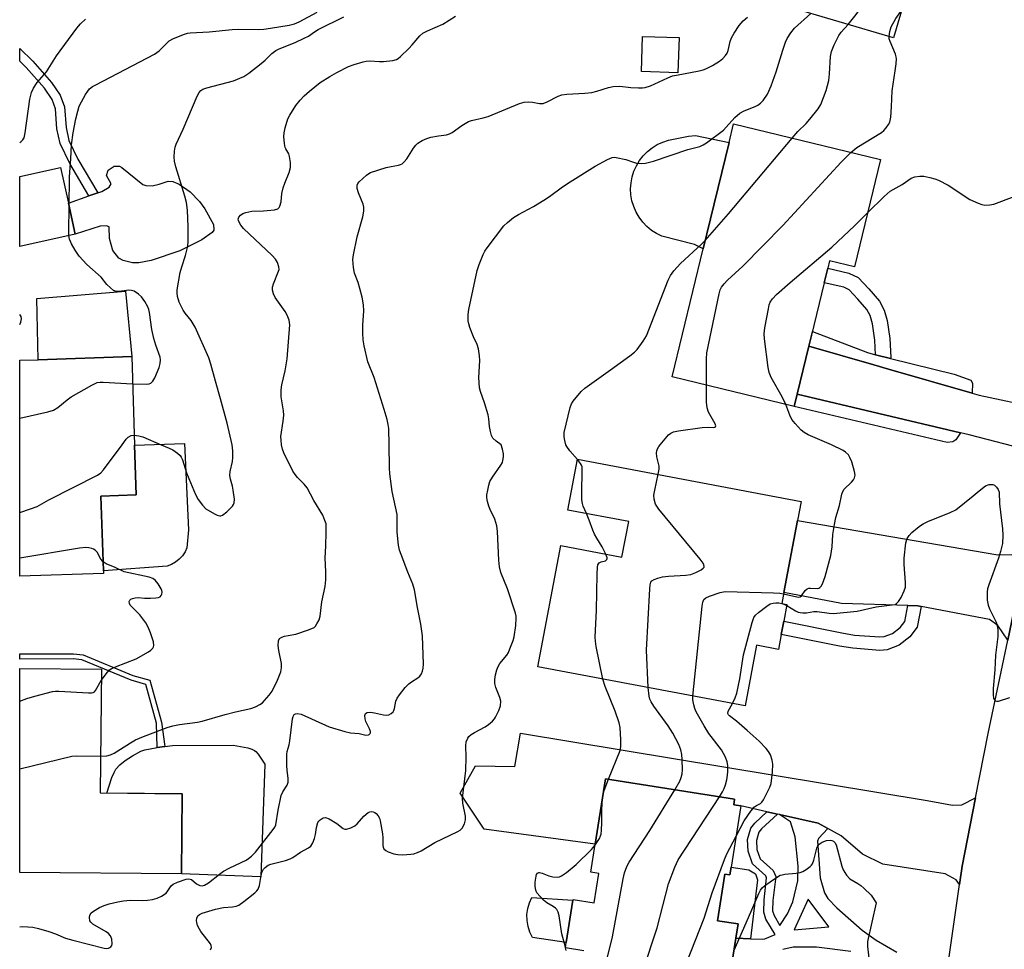
# Model space of a CAD drawing. Units: inches. Extents: x 1291760 to 1297760, y 489451 to 493452.
# Drawn here: x 1291760 to 1292044, y 491855 to 492123 of the extents above; entities that cross this region are included whole.
import ezdxf

# ---------------------------------------------------------------- set-up
doc = ezdxf.new("R2010")
doc.units = ezdxf.units.IN
doc.header["$MEASUREMENT"] = 0
for name, color, linetype in [('BLDG-Footprint', 5, 'Continuous'), ('CULTRL-Pad', 6, 'Continuous'), ('TRANS-Driveway', 251, 'Continuous'), ('TRANS-Non Street Sidewalk', 7, 'Continuous'), ('TRANS-Road', 130, 'Continuous'), ('Undefined', 1, 'Continuous')]:
    doc.layers.add(name, color=color, linetype=linetype)

msp = doc.modelspace()

# ---------------------------------------------------------------- linework, layer by layer
at = {"layer": 'BLDG-Footprint'}
for points, elevation in [([(1292042.02, 492190.39), (1292031.61, 492155.11), (1292024.13, 492157.28), (1292022.94, 492153.25), (1292012.37, 492117.4), (1291981.11, 492126.61), (1291993.22, 492167.68), (1292000.88, 492193.68), (1292003.28, 492201.82)], 280.55), ([(1291950.57, 492117.43), (1291950.24, 492107.28), (1291939.71, 492107.62), (1291940.04, 492117.77)], 277.47), ([(1292008.7, 492082.25), (1292001.2, 492051.3), (1291993.96, 492053.05), (1291993.45, 492050.96), (1291992.43, 492046.74), (1291987.99, 492028.41), (1291984.63, 492014.59), (1291983.77, 492011.04), (1291948.58, 492019.57), (1291957.53, 492056.52), (1291964.98, 492087.23), (1291966.27, 492092.54)], 286.1), ([(1291776.36, 492060.73), (1291760.38, 492057.24), (1291760.38, 492077.42), (1291772.16, 492079.99), (1291774.41, 492069.69)], 269.4), ([(1291784.53, 491962.92), (1291760.37, 491962.13), (1291760.38, 492024.38), (1291765.69, 492024.56), (1291792.67, 492025.44), (1291793.5, 491999.9), (1291793.97, 491985.55), (1291783.79, 491985.21), (1291784.5, 491963.62)], 273.36), ([(1291984.71, 491978.15), (1291980.79, 491957.46), (1291980.19, 491954.26), (1291981.68, 491953.98), (1291980.77, 491949.12), (1291980.05, 491945.33), (1291979.23, 491940.99), (1291972.92, 491942.19), (1291969.6, 491924.69), (1291909.81, 491936.01), (1291916.42, 491970.95), (1291934.08, 491967.6), (1291936.02, 491977.85), (1291918.46, 491981.17), (1291921.25, 491995.91), (1291985.76, 491983.7)], 285.14), ([(1291807.26, 491899.38), (1291807.04, 491876.24), (1291760.36, 491876.68), (1291760.37, 491935.51), (1291783.92, 491935.29), (1291783.58, 491899.6)], 276.47)]:
    msp.add_lwpolyline(points, close=True, dxfattribs=dict(at, elevation=elevation))
at = {"layer": 'BLDG-Footprint', "elevation": 285.19}
msp.add_lwpolyline([(1291923.07, 491854.11), (1291917.77, 491854.95), (1291918.01, 491856.48), (1291919.93, 491868.67), (1291919.97, 491868.92), (1291926.11, 491867.95), (1291927.45, 491876.41), (1291925.06, 491876.79), (1291926.33, 491884.85), (1291929.31, 491903.71), (1291966.57, 491897.82), (1291966.31, 491896.2), (1291968.39, 491895.87), (1291965.6, 491878.25), (1291965.24, 491875.99), (1291963.78, 491876.22), (1291961.65, 491862.76), (1291967.61, 491861.82), (1291966.97, 491857.76), (1291965.71, 491849.8)], dxfattribs=at)
at = {"layer": 'CULTRL-Pad'}
for points in [[(1291964.98, 492087.23), (1291957.53, 492056.52), (1291954.98, 492057.73), (1291945.63, 492060.16), (1291944.07, 492060.92), (1291942.6, 492061.85), (1291941.27, 492062.96), (1291940.06, 492064.21), (1291939.02, 492065.61), (1291938.15, 492067.11), (1291937.46, 492068.7), (1291936.97, 492070.37), (1291936.68, 492072.08), (1291936.59, 492073.82), (1291936.71, 492075.55), (1291937.03, 492077.26), (1291937.55, 492078.92), (1291938.26, 492080.5), (1291939.16, 492081.99), (1291940.22, 492083.36), (1291941.44, 492084.6), (1291942.8, 492085.68), (1291944.28, 492086.59), (1291945.85, 492087.33), (1291947.5, 492087.87), (1291953.23, 492089.06), (1291955.28, 492089.18)], [(1291796.76, 492074.78), (1291798.59, 492074.72), (1291800.58, 492075.16), (1291803.22, 492076.04), (1291804.53, 492075.93), (1291806.32, 492075.18), (1291809.51, 492073), (1291812.2, 492070.17), (1291813.75, 492068.03), (1291816.28, 492063.51), (1291816.34, 492061.89), (1291815.88, 492061.21), (1291812.92, 492059.07), (1291806.56, 492055.95), (1291798.32, 492053.11), (1291794.74, 492052.46), (1291792.91, 492052.47), (1291790.22, 492053.11), (1291788.99, 492053.83), (1291787.25, 492056.08), (1291786.3, 492059.46), (1291786.17, 492062.83), (1291785.42, 492063.2), (1291783.6, 492063.1), (1291776.36, 492060.73), (1291774.41, 492069.69), (1291780.35, 492071.8), (1291782.89, 492072.7), (1291784.01, 492073.1), (1291786.17, 492074.31), (1291786.71, 492075.26), (1291785.36, 492077.69), (1291785.9, 492079.17), (1291787.65, 492080.39), (1291789.14, 492080.32), (1291789.81, 492079.99), (1291795.89, 492075.12)], [(1291792.67, 492025.44), (1291765.69, 492024.56), (1291765.35, 492042.21), (1291790.86, 492044.35)], [(1291802.86, 491964.99), (1291784.5, 491963.62), (1291783.79, 491985.21), (1291793.97, 491985.55), (1291793.5, 491999.9), (1291807.94, 492000.34), (1291809.1, 491975.49), (1291808.62, 491970.33), (1291808.05, 491969.11), (1291807.29, 491967.98), (1291806.37, 491966.99), (1291805.3, 491966.14), (1291804.13, 491965.47)], [(1291831.04, 491907.95), (1291829.95, 491875.41), (1291807.04, 491876.24), (1291807.26, 491899.38), (1291785.53, 491899.59), (1291786.95, 491904.08), (1291787.58, 491905.52), (1291788.13, 491906.47), (1291789.25, 491907.68), (1291790.82, 491908.93), (1291792.92, 491910.3), (1291795.35, 491911.62), (1291796.43, 491912.02), (1291797.97, 491912.38), (1291799.97, 491912.67), (1291802.23, 491912.99), (1291804.48, 491913.31), (1291821.9, 491913.4), (1291826.18, 491912.59), (1291827.29, 491912.26), (1291828.12, 491911.87), (1291828.52, 491911.55), (1291829.12, 491910.84)], [(1291972.6, 491876.28), (1291973.18, 491874.52), (1291971.19, 491857.57), (1291966.97, 491857.76), (1291967.61, 491861.82), (1291961.65, 491862.76), (1291963.78, 491876.22), (1291965.24, 491875.99), (1291965.6, 491878.25), (1291970.66, 491877.46)], [(1291919.93, 491868.67), (1291918.01, 491856.48), (1291908.32, 491857.91), (1291907.54, 491859.45), (1291907.01, 491861.1), (1291906.72, 491862.81), (1291906.69, 491864.53), (1291906.92, 491866.25), (1291907.4, 491867.91), (1291908.11, 491869.49)]]:
    msp.add_lwpolyline(points, close=True, dxfattribs=at)
at = {"layer": 'TRANS-Driveway'}
for points in [[(1292035.11, 492014.92), (1292037.14, 492014.34), (1292054.35, 492010.65), (1292056.81, 492010.9), (1292060.57, 492012.71), (1292056.16, 491993.53), (1292053.86, 491996.88), (1292052.02, 491998.23), (1292034.19, 492002.9), (1292031.72, 492003.49), (1291984.63, 492014.59), (1291987.99, 492028.41), (1292006.78, 492023.03), (1292010.98, 492021.83)], [(1292051.54, 491972.46), (1292047.72, 491954.79), (1292045.35, 491943.65), (1292042.55, 491947.89), (1292040.09, 491949.61), (1292020.4, 491953.36), (1292019.44, 491953.55), (1292016.53, 491953.64), (1291997.43, 491954.28), (1291980.79, 491957.46), (1291984.71, 491978.15), (1292042.55, 491968.3), (1292046.61, 491968.42), (1292048.82, 491969.77)], [(1292036.09, 491898.25), (1292032.26, 491878.54), (1292031.49, 491873.19), (1292030.5, 491874.56), (1292027.31, 491876.28), (1292009.36, 491879.11), (1292003.46, 491881.94), (1291997.31, 491887.22), (1291993.44, 491889.37), (1291990.67, 491890.91), (1291979.53, 491893.39), (1291978.91, 491893.53), (1291975.9, 491894.2), (1291968.39, 491895.87), (1291966.32, 491896.2), (1291966.57, 491897.82), (1291929.31, 491903.71), (1291926.33, 491884.85), (1291894.31, 491889.21), (1291887.46, 491899.59), (1291891.86, 491907.42), (1291903.15, 491907.28), (1291904.86, 491916.85), (1292022.14, 491897.42), (1292029.4, 491896.07), (1292032.1, 491896.2)]]:
    msp.add_lwpolyline(points, close=True, dxfattribs=at)
at = {"layer": 'TRANS-Non Street Sidewalk'}
for points in [[(1291782.89, 492072.7), (1291780.35, 492071.8), (1291774.82, 492081.1), (1291771.99, 492086.91), (1291771.11, 492091.1), (1291770.67, 492096.92), (1291769.69, 492099.6), (1291767.48, 492102.87), (1291762.26, 492108.78), (1291760.38, 492110.6), (1291760.38, 492114.27), (1291764.18, 492110.62), (1291769.57, 492104.5), (1291772.07, 492100.82), (1291773.28, 492097.49), (1291773.74, 492091.47), (1291774.51, 492087.77), (1291777.16, 492082.36)], [(1292011.57, 492024.92), (1292007.22, 492026), (1292006.98, 492030.22), (1292006.31, 492034.93), (1292005.63, 492037.25), (1292004.72, 492039.01), (1292002.12, 492042.04), (1291999.6, 492044.66), (1291998.07, 492045.42), (1291992.43, 492046.74), (1291993.45, 492050.96), (1291999.55, 492049.54), (1292002.21, 492048.22), (1292005.34, 492044.96), (1292008.34, 492041.46), (1292009.69, 492038.88), (1292010.57, 492035.85), (1292011.31, 492030.66), (1292011.62, 492025.21)], [(1292007.22, 492026), (1292011.57, 492024.92), (1292029.93, 492020.36), (1292034.75, 492018.69), (1292035.22, 492017.76), (1292035.11, 492014.92), (1292010.98, 492021.83), (1292006.78, 492023.03), (1291987.99, 492028.41), (1291989.03, 492032.7), (1292004.87, 492026.58)], [(1292031.72, 492003.49), (1292030.42, 492001.43), (1292029.54, 492000.82), (1292027.92, 492000.68), (1291983.77, 492011.04), (1291984.63, 492014.59)], [(1292020.4, 491953.36), (1292019.24, 491947.44), (1292017.12, 491944.64), (1292014.03, 491942.21), (1292010.57, 491940.91), (1292008.49, 491940.73), (1292000.69, 491941.32), (1291996.83, 491941.95), (1291980.05, 491945.33), (1291980.76, 491949.12), (1291997.53, 491945.75), (1292001.15, 491945.15), (1292008.47, 491944.6), (1292009.71, 491944.71), (1292012.12, 491945.61), (1292014.34, 491947.37), (1292015.63, 491949.06), (1292016.53, 491953.64), (1292019.44, 491953.55)], [(1291778.64, 491939.42), (1291792.99, 491933.48), (1291797.91, 491932.11), (1291801.23, 491919.99), (1291802.23, 491912.99), (1291799.97, 491912.67), (1291799.79, 491919.7), (1291796.71, 491930.92), (1291792.51, 491932.09), (1291778.26, 491937.98), (1291775.81, 491938.29), (1291760.37, 491938.23), (1291760.37, 491939.71), (1291775.89, 491939.76)]]:
    msp.add_lwpolyline(points, close=True, dxfattribs=at)
for points in [[(1291965.71, 491849.8, 0), (1291966.97, 491857.76, 0), (1291971.19, 491857.57, 0), (1291974.57, 491857.42, 0), (1291975.27, 491857.54, 0), (1291978.23, 491858.82, 0), (1291975.61, 491863.2, 0), (1291974.97, 491865.27, 0), (1291975.07, 491868.82, 0), (1291975.81, 491875.13, 0), (1291975.57, 491875.69, 0), (1291971.77, 491879.14, 0), (1291970.5, 491882.87, 0), (1291970.32, 491886.22, 0), (1291971.28, 491889.43, 0), (1291972.4, 491890.93, 0), (1291975.9, 491894.2, 0), (1291978.91, 491893.53, 0), (1291974.3, 491889.23, 0), (1291973.58, 491888.27, 0), (1291972.88, 491885.92, 0), (1291973.02, 491883.35, 0), (1291973.96, 491880.58, 0), (1291977.68, 491877.21, 0), (1291978.42, 491875.52, 0), (1291977.61, 491868.63, 0), (1291977.52, 491865.62, 0), (1291977.95, 491864.24, 0), (1291979.63, 491861.41, 0), (1291981.84, 491864.77, 0), (1291983.35, 491868.23, 0), (1291984.83, 491874.3, 0), (1291984.95, 491878.52, 0), (1291984.02, 491887, 0), (1291982.67, 491891.32, 0), (1291979.53, 491893.39, 0), (1291990.67, 491890.91, 0), (1291993.44, 491889.37, 0), (1291990.78, 491886.46, 0), (1291990.47, 491885.7, 0), (1291991.26, 491875.13, 0), (1291992.53, 491870.79, 0), (1291993.49, 491869.16, 0), (1291996.04, 491866.47, 0), (1292003.38, 491860.05, 0), (1292007.39, 491857.15, 0), (1292013.41, 491853.74, 0)], [(1292000.1, 491853.91, 0), (1291990.24, 491855.13, 0), (1291983.48, 491855.13, 0), (1291980.51, 491854.45, 0)]]:
    msp.add_polyline3d(points, dxfattribs=at)
msp.add_polyline3d([(1291987.81, 491869, 0), (1291983.75, 491860.16, 0), (1291993.75, 491861.04, 0)], close=True, dxfattribs=at)
at = {"layer": 'TRANS-Road'}
msp.add_lwpolyline([(1292009.45, 491707.77), (1292011.51, 491733.38), (1292011.57, 491734.22), (1292022.53, 491811.44), (1292025.87, 491834.49), (1292028.55, 491853.01), (1292031.49, 491873.19), (1292032.26, 491878.54), (1292036.09, 491898.25), (1292039.68, 491916.73), (1292045.35, 491943.65), (1292047.72, 491954.79), (1292051.54, 491972.46), (1292055.54, 491990.85), (1292056.16, 491993.53), (1292060.57, 492012.71), (1292063.81, 492026.82), (1292070.81, 492055.57), (1292078.21, 492084.23), (1292089.7, 492123.95)], dxfattribs=at)
at = {"layer": 'Undefined'}
for p, q in [((1291980.19, 491954.28, 288), (1291980.3, 491954.24, 288)), ((1291980.3, 491954.24, 288), (1291981.62, 491953.62, 288)), ((1291917.84, 491854.94, 282), (1291917.79, 491855.13, 282))]:
    msp.add_line(p, q, dxfattribs=at)
for points, elevation in [([(1291999.29, 492121.25), (1292001.63, 492124.09), (1292007.35, 492132.14), (1292008.43, 492133.89), (1292010.77, 492138.23), (1292014.36, 492147.72), (1292016.97, 492154.91), (1292017.36, 492156.32), (1292017.78, 492159.15), (1292018.16, 492160.43), (1292020.69, 492165.55), (1292027.04, 492178.94), (1292028.25, 492180.6), (1292032.39, 492185.59), (1292033.59, 492186.87), (1292034.49, 492187.57), (1292036.32, 492188.72), (1292040.6, 492190.81)], 282), ([(1291760.39, 492087.18), (1291760.67, 492087.37), (1291761.29, 492087.96), (1291761.62, 492088.53), (1291761.95, 492089.94), (1291763.28, 492099.71), (1291763.72, 492101.63), (1291764.3, 492102.87), (1291765.41, 492104.45), (1291768.06, 492107.56), (1291770.96, 492112.15), (1291776.8, 492120.16), (1291777.92, 492121.41), (1291779.32, 492122.78)], 270), ([(1291774.63, 492068.66), (1291774.77, 492077.28), (1291775.12, 492082.48), (1291775.3, 492086.49), (1291775.81, 492089.96), (1291776.58, 492094.02), (1291777.11, 492096.26), (1291777.53, 492097.63), (1291778.18, 492098.96), (1291779.34, 492101.03), (1291779.98, 492102.01), (1291780.54, 492102.64), (1291781.4, 492103.32), (1291782.31, 492103.86), (1291799.26, 492112.68), (1291800.56, 492113.61), (1291802.66, 492115.77), (1291803.49, 492116.5), (1291804.73, 492117.16), (1291807.92, 492118.44), (1291808.74, 492118.68), (1291809.56, 492118.81), (1291815, 492119.12), (1291821.63, 492119.82), (1291823.54, 492119.88), (1291829.36, 492119.82), (1291830.77, 492119.89), (1291832.68, 492120.13), (1291838.11, 492121.05), (1291839.64, 492121.42), (1291840.99, 492121.95), (1291846.2, 492124.73)], 272), ([(1291821.67, 492000), (1291820.17, 492006.21), (1291818.33, 492013.3), (1291816.81, 492018.39), (1291815.49, 492023.23), (1291814.9, 492025.07), (1291810.99, 492033.97), (1291809.8, 492035.88), (1291808.07, 492038), (1291807.52, 492038.81), (1291806.37, 492041.15), (1291805.85, 492042.75), (1291805.74, 492043.83), (1291805.81, 492044.71), (1291806.69, 492049.67), (1291807.11, 492051.37), (1291808.18, 492054.56), (1291808.82, 492057.26), (1291808.93, 492058.74), (1291808.99, 492062.89), (1291808.78, 492067.64), (1291808.49, 492069.87), (1291808, 492071.73), (1291805.39, 492080.14), (1291804.99, 492081.78), (1291804.95, 492082.94), (1291805.06, 492084.7), (1291805.25, 492085.85), (1291805.53, 492086.69), (1291807.5, 492091.03), (1291811.56, 492100.57), (1291812.11, 492101.59), (1291812.6, 492102.17), (1291813.23, 492102.59), (1291814.32, 492102.98), (1291821.99, 492104.94), (1291824.99, 492106.2), (1291826.48, 492107.19), (1291830.02, 492109.94), (1291831.12, 492110.91), (1291833.12, 492112.88), (1291834.23, 492113.72), (1291835.24, 492114.23), (1291839.78, 492116.06), (1291842.43, 492117.24), (1291843.63, 492117.89), (1291845.41, 492119.13), (1291846.41, 492119.73), (1291853.89, 492123.45)], 274), ([(1291835.92, 492000), (1291835.75, 492001.31), (1291835.72, 492002.41), (1291836.4, 492006.85), (1291836.55, 492008.6), (1291836.45, 492009.77), (1291835.83, 492013.83), (1291835.77, 492015.84), (1291836, 492017.28), (1291836.93, 492021.3), (1291837.53, 492024.83), (1291838.24, 492034.58), (1291838.07, 492035.92), (1291837.53, 492037.41), (1291836.93, 492038.42), (1291834.05, 492042.53), (1291833.59, 492043.57), (1291833.31, 492044.64), (1291833.29, 492045.43), (1291833.55, 492046.47), (1291835.06, 492050.04), (1291835.17, 492050.56), (1291835.13, 492051.32), (1291834.75, 492052.58), (1291834.17, 492053.51), (1291833.14, 492054.58), (1291824.89, 492062.43), (1291824.17, 492063.3), (1291823.72, 492063.99), (1291823.43, 492064.69), (1291823.39, 492065.1), (1291823.58, 492065.7), (1291824.08, 492066.26), (1291824.76, 492066.69), (1291825.56, 492066.99), (1291827.28, 492067.36), (1291830.65, 492067.47), (1291833.82, 492067.8), (1291834.82, 492068.1), (1291835.17, 492068.4), (1291835.4, 492068.81), (1291835.75, 492070.04), (1291836.01, 492072.48), (1291836.36, 492074.12), (1291836.83, 492075.49), (1291838.09, 492078.5), (1291838.48, 492080.01), (1291838.48, 492081.41), (1291838.23, 492083.13), (1291837.98, 492083.93), (1291837.13, 492085.35), (1291836.94, 492085.79), (1291836.72, 492086.88), (1291836.57, 492088.88), (1291836.64, 492090.02), (1291836.97, 492091.45), (1291837.75, 492094), (1291838.24, 492095.07), (1291840, 492097.85), (1291841.24, 492099.38), (1291842.37, 492100.62), (1291843.91, 492101.96), (1291847.08, 492104.52), (1291849.81, 492106.25), (1291851.84, 492107.39), (1291855.16, 492109.1), (1291856.83, 492109.72), (1291859.41, 492110.49), (1291860.28, 492110.67), (1291861.37, 492110.74), (1291864.15, 492110.56), (1291865.33, 492110.59), (1291867.97, 492110.85), (1291869.07, 492111.14), (1291869.55, 492111.43), (1291870.23, 492111.98), (1291872.58, 492114.26), (1291873.6, 492115.33), (1291875.79, 492117.97), (1291876.61, 492118.69), (1291878.01, 492119.43), (1291882.41, 492121.34), (1291886.06, 492123.6)], 276), ([(1291866.97, 492000), (1291866.83, 492004.7), (1291866.67, 492005.87), (1291866.33, 492007.32), (1291865.54, 492010.18), (1291862.59, 492019.37), (1291860.76, 492023.92), (1291859.71, 492028.52), (1291859.43, 492030.25), (1291859.36, 492032.23), (1291859.38, 492034.52), (1291859.65, 492038.62), (1291859.56, 492040.34), (1291859.15, 492042.57), (1291858.5, 492045.11), (1291857.97, 492046.79), (1291856.93, 492049.47), (1291856.6, 492051.14), (1291856.44, 492053.4), (1291856.6, 492054.83), (1291857.73, 492059.98), (1291859.34, 492065.71), (1291859.6, 492067.41), (1291859.6, 492068.53), (1291859.46, 492069.36), (1291858.09, 492072.67), (1291857.72, 492073.95), (1291857.66, 492074.45), (1291857.7, 492074.92), (1291857.92, 492075.38), (1291858.25, 492075.81), (1291860.37, 492077.8), (1291861.08, 492078.29), (1291861.59, 492078.54), (1291866.06, 492079.93), (1291867.48, 492080.29), (1291869.67, 492080.67), (1291870.19, 492080.82), (1291870.65, 492081.07), (1291871.27, 492081.61), (1291871.99, 492082.47), (1291873.94, 492085.51), (1291874.61, 492086.43), (1291875.22, 492087.01), (1291876.48, 492087.73), (1291877.83, 492088.33), (1291878.94, 492088.69), (1291881.17, 492089.12), (1291883.5, 492089.44), (1291884.38, 492089.68), (1291885.11, 492090.1), (1291887.89, 492092.13), (1291889.83, 492093.24), (1291890.66, 492093.51), (1291894.08, 492094.3), (1291895.46, 492094.71), (1291904.55, 492098.47), (1291905.9, 492098.78), (1291907.25, 492098.9), (1291908.27, 492098.82), (1291910.25, 492098.45), (1291911.33, 492098.45), (1291912.52, 492098.88), (1291915.67, 492100.53), (1291916.75, 492100.97), (1291918.17, 492101.17), (1291923.4, 492101.41), (1291925.43, 492101.64), (1291926.85, 492101.96), (1291930.16, 492103.05), (1291931.52, 492103.33), (1291933.44, 492103.42), (1291936.64, 492103.08), (1291938.89, 492102.96), (1291940.01, 492102.96), (1291940.82, 492103.06), (1291942.35, 492103.56), (1291947.35, 492105.85), (1291948.69, 492106.38), (1291949.82, 492106.65), (1291956.36, 492107.87), (1291957.47, 492108.14), (1291958.3, 492108.45), (1291960.17, 492109.4), (1291962.21, 492110.66), (1291963.15, 492111.38), (1291963.91, 492112.23), (1291964.39, 492112.95), (1291964.72, 492113.7), (1291965.27, 492116.34), (1291965.66, 492117.4), (1291966.41, 492118.67), (1291967.9, 492120.91), (1291969.01, 492122.27), (1291970.33, 492123.35)], 278), ([(1291899.25, 492000), (1291897.77, 492001.08), (1291896.87, 492001.97), (1291896.47, 492002.7), (1291896.12, 492003.83), (1291895.83, 492005.29), (1291895.67, 492007.53), (1291895.47, 492008.67), (1291894.48, 492012.07), (1291893.25, 492015.34), (1291892.99, 492016.47), (1291892.8, 492019.4), (1291893.09, 492024.31), (1291892.98, 492025.7), (1291892.69, 492027.65), (1291892.32, 492028.92), (1291891.28, 492031.15), (1291890.22, 492033.81), (1291889.89, 492034.89), (1291889.77, 492035.77), (1291889.72, 492037.56), (1291889.89, 492039.02), (1291892.33, 492050.32), (1291892.85, 492051.98), (1291894.07, 492054.86), (1291894.56, 492055.88), (1291895.18, 492056.85), (1291900.02, 492063.11), (1291901.03, 492064.12), (1291902.83, 492065.55), (1291904.28, 492066.46), (1291908.55, 492068.77), (1291911.53, 492070.57), (1291913.23, 492071.66), (1291916.95, 492074.4), (1291919.11, 492075.86), (1291926.31, 492080.4), (1291929.96, 492082.33), (1291931.3, 492082.86), (1291931.84, 492082.93), (1291932.4, 492082.9), (1291935.24, 492082.28), (1291937.44, 492081.48), (1291938.29, 492081.27), (1291939.73, 492081.1), (1291940.89, 492081.21), (1291943.19, 492081.77), (1291953.04, 492085.17), (1291956.54, 492086.06), (1291957.52, 492086.48), (1291958.49, 492087.11), (1291963.35, 492090.79), (1291964.17, 492091.6), (1291966.67, 492094.36), (1291968.11, 492095.66), (1291969.31, 492096.33), (1291972.52, 492097.59), (1291973.31, 492097.97), (1291974.09, 492098.52), (1291974.86, 492099.32), (1291976.08, 492101.17), (1291977.09, 492103.54), (1291978.61, 492107.58), (1291980.44, 492113.86), (1291981.28, 492116.08), (1291981.77, 492117.13), (1291982.8, 492118.79), (1291983.83, 492120.12), (1291988.6, 492124.41)], 280), ([(1292011.12, 492117.77), (1292011.31, 492119.21), (1292011.76, 492120.54), (1292013.11, 492122.97), (1292014.68, 492125.24)], 284), ([(1291983.18, 492088.44), (1291984.79, 492090.33), (1291987.18, 492092.71), (1291988.26, 492093.89), (1291990.66, 492096.86), (1291991.41, 492098.1), (1291993.01, 492102.18), (1291993.72, 492105.11), (1291993.98, 492107), (1291994.21, 492111.98), (1291994.5, 492113.47), (1291995.33, 492115.38), (1291996.67, 492118.03), (1291997.35, 492118.99), (1291999.29, 492121.25)], 282), ([(1292000.08, 492084.34), (1292001.87, 492085.73), (1292008.95, 492090.04), (1292009.6, 492090.6), (1292010.31, 492091.44), (1292010.94, 492092.35), (1292011.31, 492093.07), (1292011.61, 492094.49), (1292011.87, 492097.44), (1292012, 492102.13), (1292012.9, 492107.81), (1292013.15, 492109.86), (1292013.24, 492111.32), (1292013.19, 492111.89), (1292012.98, 492112.69), (1292011.41, 492116.3), (1292011.2, 492117.04), (1292011.12, 492117.77)], 284), ([(1291958.11, 492058.89), (1291964.85, 492066.65), (1291983.18, 492088.44)], 282), ([(1291958.43, 492017.18), (1291958.43, 492024.77), (1291958.57, 492026.54), (1291962.12, 492043.56), (1291962.45, 492044.69), (1291962.84, 492045.47), (1291963.52, 492046.42), (1291964.49, 492047.52), (1291968.95, 492051.57), (1291980.53, 492063.28), (1291997.33, 492081.52), (1292000.08, 492084.34)], 284), ([(1292005, 492066.98), (1292009.75, 492071.64), (1292011.49, 492073.14), (1292014.88, 492075.11), (1292017.55, 492076.88), (1292018.59, 492077.27), (1292019.99, 492077.5), (1292021.16, 492077.43), (1292022.92, 492077.08), (1292024.37, 492076.71), (1292025.42, 492076.29), (1292028.14, 492074.85), (1292034.43, 492070.72), (1292036.82, 492069.66), (1292037.91, 492069.29), (1292038.75, 492069.14), (1292040.21, 492069.18), (1292041.36, 492069.39), (1292047.22, 492071.59)], 286), ([(1291774.57, 492060.34), (1291774.53, 492061.52), (1291774.63, 492068.66)], 272), ([(1291981.33, 492011.63), (1291980.3, 492013.88), (1291977.16, 492019.37), (1291976.55, 492020.87), (1291976.22, 492022.26), (1291975.19, 492030.57), (1291975.11, 492032.05), (1291975.32, 492033.77), (1291976.33, 492039.21), (1291976.58, 492040.34), (1291976.86, 492041.14), (1291977.46, 492042.08), (1291978.68, 492043.31), (1291982.57, 492046.83), (1291994.59, 492057.03), (1292001.23, 492063.27), (1292005, 492066.98)], 286), ([(1291792.92, 492017.59), (1291796.91, 492017.45), (1291797.73, 492017.56), (1291798.19, 492017.78), (1291798.75, 492018.33), (1291799.31, 492019.32), (1291800.57, 492022.33), (1291800.9, 492023.44), (1291800.97, 492024.5), (1291800.85, 492025.3), (1291799.59, 492028.76), (1291799.06, 492030.7), (1291798.52, 492033.24), (1291797.79, 492038.15), (1291797.59, 492038.99), (1291797.3, 492039.78), (1291796.5, 492041.29), (1291795.45, 492042.68), (1291794.61, 492043.49), (1291793.41, 492044.28), (1291792.66, 492044.5), (1291791.87, 492044.56), (1291789.01, 492044.24), (1291788.2, 492044.26), (1291787.45, 492044.54), (1291786.55, 492045.24), (1291785.5, 492046.27), (1291783.83, 492048.37), (1291779.75, 492052.02), (1291777.53, 492054.42), (1291776.35, 492056.13), (1291775.3, 492057.93), (1291774.76, 492059.29), (1291774.57, 492060.34)], 272), ([(1291917.94, 492000), (1291917.59, 492001.29), (1291917.39, 492002.35), (1291917.46, 492003.54), (1291919.16, 492010.73), (1291919.56, 492011.82), (1291920.02, 492012.57), (1291922.27, 492015.37), (1291923.33, 492016.38), (1291930.78, 492021.62), (1291936.4, 492025.7), (1291937.69, 492026.72), (1291938.44, 492027.48), (1291940.23, 492029.87), (1291941.13, 492031.4), (1291947.41, 492047.49), (1291948.04, 492048.83), (1291949.06, 492050.19), (1291950.94, 492052.33), (1291957.06, 492057.84), (1291958.11, 492058.89)], 282), ([(1291760.38, 492034.66), (1291760.67, 492035.33), (1291760.92, 492036.35), (1291760.75, 492037.04), (1291760.38, 492037.54)], 270), ([(1291760.38, 492007.67), (1291768.46, 492009.54), (1291770.16, 492010.04), (1291771.37, 492010.77), (1291774.03, 492012.97), (1291775.21, 492013.81), (1291781.16, 492017.18), (1291782.75, 492017.93), (1291783.59, 492018.09), (1291784.47, 492018.1), (1291792.92, 492017.59)], 272), ([(1291945.12, 492000), (1291947.54, 492002.87), (1291948.16, 492003.41), (1291948.92, 492003.76), (1291950.35, 492004.04), (1291957.19, 492004.97), (1291958.98, 492005.09), (1291960.55, 492004.98), (1291960.89, 492005.05), (1291961.1, 492005.22), (1291961.13, 492005.51), (1291960.94, 492006.08), (1291959.09, 492009.39), (1291958.65, 492010.67), (1291958.45, 492012.29), (1291958.43, 492017.18)], 284), ([(1291994.48, 492000), (1291987.83, 492002.88), (1291986.65, 492003.54), (1291985.79, 492004.19), (1291984, 492006.12), (1291983.13, 492007.28), (1291982.52, 492008.55), (1291981.33, 492011.63)], 286), ([(1291789.89, 492000), (1291791.06, 492001.6), (1291791.66, 492002.2), (1291792.53, 492002.67), (1291793.41, 492002.76)], 274), ([(1291793.41, 492002.76), (1291794.69, 492002.58), (1291795.88, 492002.26), (1291801.16, 492000)], 274), ([(1291760.38, 491980.47), (1291763.49, 491981.53), (1291765.43, 491982.24), (1291768.78, 491984.12), (1291782.78, 491991.29), (1291783.73, 491991.93), (1291784.54, 491992.79), (1291789.89, 492000)], 274), ([(1291783.68, 491910.2), (1291785.47, 491910.27), (1291786.56, 491910.58), (1291787.58, 491911.13), (1291792.3, 491914.08), (1291793.79, 491914.89), (1291796.08, 491915.85), (1291802.87, 491918.45), (1291804.49, 491918.92), (1291806.48, 491919.39), (1291811.66, 491920.05), (1291813.03, 491920.3), (1291819.59, 491922.24), (1291822.62, 491923.01), (1291827.07, 491923.98), (1291828.4, 491924.49), (1291829.67, 491925.14), (1291830.36, 491925.64), (1291830.97, 491926.26), (1291832.31, 491927.83), (1291833.18, 491929.01), (1291834.76, 491932.1), (1291835.72, 491934.56), (1291835.92, 491935.65), (1291835.9, 491936.97), (1291835.07, 491940.72), (1291834.91, 491942.11), (1291835.01, 491943.43), (1291835.33, 491944.12), (1291835.93, 491944.54), (1291836.7, 491944.81), (1291837.81, 491945.06), (1291840.05, 491945.36), (1291843.69, 491946.62), (1291845.26, 491947.36), (1291845.66, 491947.71), (1291846.11, 491948.36), (1291846.71, 491949.58), (1291847.02, 491950.63), (1291847.47, 491954.69), (1291848.45, 491959.16), (1291848.67, 491961.07), (1291848.71, 491963.34), (1291848.45, 491967.43), (1291848.66, 491970.75), (1291848.79, 491974.85), (1291848.8, 491976.31), (1291848.72, 491977.17), (1291848.42, 491978.22), (1291847.77, 491979.74), (1291845.22, 491983.98), (1291843.25, 491987.58), (1291842.43, 491988.63), (1291840.48, 491990.61), (1291839.78, 491991.48), (1291839.19, 491992.4), (1291836.55, 491997.68), (1291836.18, 491998.71), (1291835.92, 492000)], 276), ([(1291801.16, 492000), (1291803.45, 491999.04), (1291804.52, 491998.52), (1291805.89, 491997.62), (1291806.66, 491996.89), (1291806.94, 491996.46), (1291807.29, 491995.69), (1291808.52, 491991.89), (1291809.12, 491990.27), (1291811.06, 491985.71), (1291811.87, 491984.19), (1291813.07, 491982.58), (1291814.08, 491981.57), (1291816.6, 491980.09), (1291817.37, 491979.72), (1291818.12, 491979.51), (1291818.36, 491979.52), (1291818.82, 491979.67), (1291820.14, 491980.69), (1291821.77, 491982.32), (1291822.07, 491982.76), (1291822.25, 491983.25), (1291822.28, 491984.34), (1291821.94, 491986.93), (1291821.72, 491988.06), (1291821.14, 491990.06), (1291820.97, 491991.19), (1291821.06, 491992.34), (1291821.71, 491995.21), (1291821.85, 491996.35), (1291821.88, 491998.29), (1291821.67, 492000)], 274), ([(1291815.42, 491854.37), (1291815.65, 491855.01), (1291815.6, 491855.66), (1291815.43, 491856.09), (1291812.65, 491859.61), (1291812.2, 491860.36), (1291811.68, 491861.43), (1291811.41, 491862.25), (1291811.34, 491862.8), (1291811.47, 491863.53), (1291811.79, 491864.15), (1291812.22, 491864.58), (1291812.95, 491864.96), (1291816.82, 491866.14), (1291819.17, 491866.56), (1291821.73, 491866.73), (1291822.83, 491866.93), (1291823.59, 491867.27), (1291824.99, 491868.28), (1291828.2, 491870.82), (1291828.81, 491871.41), (1291829.14, 491871.85), (1291829.51, 491872.91), (1291829.98, 491875.84), (1291830.19, 491876.69), (1291830.65, 491877.59), (1291831.19, 491878.15), (1291832.08, 491878.76), (1291832.85, 491879.08), (1291837.05, 491880.14), (1291838.4, 491880.6), (1291839.15, 491881.02), (1291841.38, 491882.5), (1291843.63, 491883.81), (1291844.3, 491884.31), (1291844.64, 491884.72), (1291844.9, 491885.2), (1291845.39, 491886.52), (1291845.68, 491887.63), (1291846, 491889.69), (1291846.4, 491891.05), (1291846.66, 491891.52), (1291847, 491891.89), (1291847.86, 491892.41), (1291848.58, 491892.5), (1291849.6, 491892.14), (1291851.86, 491890.82), (1291853.67, 491889.35), (1291854.14, 491889.16), (1291854.62, 491889.15), (1291855.86, 491889.52), (1291857.06, 491890.17), (1291857.69, 491890.74), (1291859.64, 491892.87), (1291860.88, 491893.93), (1291861.33, 491894.16), (1291861.8, 491894.25), (1291862.29, 491894.18), (1291862.77, 491893.99), (1291863.2, 491893.68), (1291863.73, 491893.04), (1291864.1, 491892.31), (1291864.33, 491891.59), (1291865, 491887.82), (1291865.09, 491886.67), (1291865.11, 491884.47), (1291865.19, 491883.94), (1291865.39, 491883.48), (1291865.94, 491883.01), (1291866.68, 491882.65), (1291868.29, 491882.07), (1291869.41, 491881.84), (1291870.86, 491881.81), (1291873.19, 491881.94), (1291874.04, 491882.07), (1291875.15, 491882.45), (1291876.17, 491882.96), (1291880.06, 491885.31), (1291886.71, 491888.46), (1291887.43, 491888.9), (1291888.03, 491889.46), (1291888.71, 491890.72), (1291889, 491891.81), (1291888.92, 491892.95), (1291888.14, 491896.69), (1291888.06, 491898.1), (1291889.03, 491906.08), (1291889.14, 491909.95), (1291889.03, 491913.21), (1291889.16, 491914.36), (1291889.58, 491915.42), (1291889.93, 491915.86), (1291890.57, 491916.44), (1291891.53, 491917.09), (1291894.61, 491918.63), (1291895.57, 491919.33), (1291896.7, 491920.32), (1291897.29, 491920.97), (1291897.61, 491921.47), (1291898.53, 491923.34), (1291899.03, 491924.74), (1291899.13, 491926.09), (1291898.9, 491927.15), (1291897.75, 491930.06), (1291897.42, 491931.16), (1291897.4, 491932.28), (1291897.63, 491933.7), (1291897.96, 491935.11), (1291898.36, 491936.12), (1291898.89, 491936.92), (1291900.88, 491939.36), (1291901.31, 491940.09), (1291901.77, 491941.14), (1291902.69, 491943.56), (1291903.03, 491944.66), (1291903.46, 491947.9), (1291903.61, 491949.97), (1291903.58, 491950.56), (1291903.41, 491951.42), (1291901.03, 491958.52), (1291899.15, 491963.16), (1291898.74, 491964.77), (1291898.52, 491966.72), (1291898.19, 491974.96), (1291897.95, 491976.67), (1291897.38, 491978.55), (1291896.09, 491981.31), (1291895.69, 491982.34), (1291895.28, 491983.65), (1291895.09, 491984.71), (1291895.12, 491985.54), (1291895.36, 491986.94), (1291895.66, 491988.33), (1291896.01, 491989.4), (1291896.72, 491990.63), (1291899.18, 491994.18), (1291899.58, 491994.92), (1291899.76, 491995.46), (1291899.96, 491996.58), (1291899.94, 491997.42), (1291899.67, 491998.78), (1291899.25, 492000)], 280), ([(1291921.22, 491995.77), (1291919, 491998.3), (1291918.16, 491999.5), (1291917.94, 492000)], 282), ([(1291944.52, 491991.51), (1291944.77, 491993.03), (1291944.78, 491993.87), (1291944.14, 491996.58), (1291944.04, 491997.66), (1291944.14, 491998.3), (1291944.32, 491998.83), (1291944.73, 491999.53), (1291945.12, 492000)], 284), ([(1291980.71, 491957.02), (1291984.5, 491956.12), (1291985, 491956.08), (1291985.46, 491956.17), (1291985.85, 491956.44), (1291986.95, 491957.97), (1291987.51, 491958.45), (1291987.97, 491958.62), (1291988.48, 491958.68), (1291990.51, 491958.56), (1291990.85, 491958.65), (1291991.18, 491958.86), (1291991.5, 491959.24), (1291991.89, 491959.93), (1291992.74, 491962.03), (1291994.32, 491968.05), (1291994.75, 491970.63), (1291994.93, 491974.14), (1291995.39, 491977.02), (1291995.8, 491979.03), (1291996.8, 491982.54), (1291997.5, 491985.75), (1291997.79, 491986.55), (1291998.22, 491987.26), (1292000.31, 491989.24), (1292000.86, 491989.88), (1292001.18, 491990.53), (1292001.33, 491991.23), (1292001.2, 491992.31), (1292000.37, 491995.05), (1291999.86, 491996.37), (1291999.4, 491997.07), (1291998.59, 491997.88), (1291997.89, 491998.36), (1291994.48, 492000)], 286), ([(1291923.87, 491980.15), (1291922.9, 491982.36), (1291922.69, 491983.11), (1291922.54, 491984.13), (1291922.52, 491986.21), (1291922.64, 491992.49), (1291922.57, 491993.64), (1291922.43, 491994.18), (1291922.17, 491994.66), (1291921.22, 491995.77)], 282), ([(1291941.67, 491929.98), (1291941.16, 491940.81), (1291942.09, 491958.46), (1291942.19, 491959.63), (1291942.4, 491960.41), (1291942.69, 491960.79), (1291943.34, 491961.17), (1291944.39, 491961.55), (1291945.77, 491961.9), (1291947.53, 491962.09), (1291952.54, 491962.42), (1291953.99, 491962.65), (1291955.36, 491963.17), (1291956.92, 491963.96), (1291957.54, 491964.4), (1291957.78, 491964.75), (1291957.8, 491964.95), (1291957.71, 491965.39), (1291957.49, 491965.85), (1291956.68, 491967.04), (1291944.73, 491981.48), (1291943.74, 491982.93), (1291943.36, 491984.31), (1291943.3, 491985.46), (1291943.53, 491986.92), (1291944.52, 491991.51)], 284), ([(1291981.62, 491953.62), (1291984.18, 491952.09), (1291984.95, 491951.76), (1291985.47, 491951.64), (1291986.27, 491951.56), (1291987.35, 491951.57), (1291989.42, 491951.94), (1291990.39, 491951.98), (1291993.87, 491951.42), (1291995.1, 491951.36), (1292001.88, 491952.01), (1292007.37, 491953.28), (1292012.07, 491953.82), (1292012.85, 491954), (1292013.31, 491954.21), (1292013.86, 491954.78), (1292014.58, 491956.01), (1292015.48, 491957.85), (1292015.85, 491958.92), (1292015.89, 491960.33), (1292015.45, 491965.52), (1292015.51, 491967.3), (1292015.93, 491971.75), (1292016.35, 491972.98), (1292016.91, 491973.86), (1292017.73, 491974.69), (1292019.31, 491976.04), (1292020.23, 491976.78), (1292020.97, 491977.25), (1292022.29, 491977.86), (1292028.8, 491980.48), (1292030.35, 491981.27), (1292035.37, 491985.34), (1292037.16, 491986.69), (1292038.96, 491988.22), (1292040, 491988.56), (1292041.06, 491988.56), (1292041.53, 491988.36), (1292042.11, 491987.8), (1292042.58, 491987.09), (1292042.86, 491986.32), (1292043.03, 491982.95), (1292043.83, 491975.79), (1292043.93, 491973.92), (1292043.81, 491971.57), (1292043.28, 491969.26), (1292042.66, 491967.3), (1292039.88, 491959.61), (1292039.55, 491958.5), (1292039.44, 491957.63), (1292039.47, 491955.25), (1292039.67, 491953.79), (1292040.08, 491952.73), (1292042.01, 491948.85), (1292042.34, 491947.81), (1292042.54, 491946.76), (1292042.46, 491944.74), (1292041.8, 491939.3), (1292041.63, 491935.15), (1292041.15, 491929.74), (1292041.13, 491927.79), (1292041.25, 491927.02), (1292041.41, 491926.58), (1292041.79, 491926.13), (1292042.19, 491926.05), (1292042.68, 491926.1), (1292045.95, 491927.12)], 288), ([(1291929.46, 491968.48), (1291928.39, 491970.56), (1291926.82, 491973.08), (1291926.19, 491974.25), (1291925.69, 491975.43), (1291924.67, 491978.31), (1291923.87, 491980.15)], 282), ([(1291784.42, 491966.23), (1291783.8, 491967.02), (1291782.68, 491969), (1291782.15, 491969.61), (1291781.68, 491969.88), (1291781.15, 491970.08), (1291780.3, 491970.28), (1291779.43, 491970.37), (1291777.66, 491970.19), (1291760.37, 491967.27)], 274), ([(1291928.59, 491932.45), (1291926.64, 491941.89), (1291926.42, 491943.36), (1291926.4, 491944.51), (1291926.78, 491952.36), (1291926.91, 491962.73), (1291927.01, 491964.68), (1291927.16, 491965.43), (1291927.52, 491965.96), (1291928.12, 491966.25), (1291929.3, 491966.59), (1291929.72, 491966.89), (1291929.84, 491967.22), (1291929.82, 491967.44), (1291929.46, 491968.48)], 282), ([(1291783.89, 491932), (1291785.71, 491934.48), (1291786.3, 491935.11), (1291786.73, 491935.43), (1291787.96, 491936), (1291793.92, 491938.26), (1291797.48, 491940.31), (1291798.2, 491940.79), (1291798.78, 491941.33), (1291798.98, 491941.73), (1291799.05, 491942.16), (1291798.94, 491943.17), (1291798.14, 491945.74), (1291797.42, 491947.4), (1291796.7, 491948.64), (1291795.03, 491950.93), (1291794.47, 491951.57), (1291792.79, 491953.17), (1291792.26, 491953.8), (1291792.04, 491954.22), (1291791.96, 491954.82), (1291792.11, 491955.19), (1291792.44, 491955.5), (1291792.89, 491955.73), (1291793.67, 491955.9), (1291794.5, 491955.95), (1291796.36, 491955.82), (1291798.14, 491955.8), (1291799.61, 491955.86), (1291800.42, 491956), (1291800.87, 491956.2), (1291801.19, 491956.55), (1291801.4, 491956.98), (1291801.46, 491957.47), (1291801.36, 491957.96), (1291801.15, 491958.45), (1291800.27, 491959.92), (1291799.4, 491961.01), (1291798.73, 491961.46), (1291797.68, 491961.83), (1291790.45, 491963.42), (1291787.91, 491964.66), (1291785.26, 491965.68), (1291784.42, 491966.23)], 274), ([(1291954.52, 491927.55), (1291957.18, 491953.52), (1291957.37, 491954.66), (1291957.68, 491955.38), (1291958.29, 491955.86), (1291959.34, 491956.32), (1291962.42, 491957.41), (1291963.85, 491957.67), (1291977.84, 491957.29), (1291979.62, 491957.19), (1291980.71, 491957.02)], 286), ([(1291965.94, 491925.38), (1291966.78, 491927.01), (1291967.19, 491928.43), (1291968.04, 491932.49), (1291969.14, 491939.43), (1291971.62, 491948.81), (1291972.11, 491950.16), (1291972.61, 491950.85), (1291973.49, 491951.64), (1291975.86, 491953.49), (1291976.85, 491954.11), (1291977.66, 491954.36), (1291978.51, 491954.44), (1291979.37, 491954.42), (1291980.19, 491954.28)], 288), ([(1291930.17, 491903.57), (1291933.55, 491911.81), (1291933.8, 491912.92), (1291933.79, 491914.95), (1291933.55, 491918.44), (1291933.25, 491919.86), (1291932.13, 491923.23), (1291929.22, 491930.29), (1291928.59, 491932.45)], 282), ([(1291760.37, 491926.1), (1291762.44, 491926.89), (1291764.7, 491927.55), (1291769.85, 491928.86), (1291770.72, 491928.97), (1291771.61, 491928.98), (1291780.19, 491928.47), (1291781.03, 491928.47), (1291781.54, 491928.57), (1291781.95, 491928.81), (1291782.27, 491929.18), (1291783.89, 491932)], 274), ([(1291949.34, 491900.54), (1291950.79, 491903.01), (1291951.18, 491904.05), (1291951.43, 491905.12), (1291951.53, 491906.28), (1291951.47, 491909.26), (1291951.31, 491910.67), (1291951.03, 491912), (1291950.44, 491913.59), (1291948.76, 491916.89), (1291947.38, 491918.95), (1291943.32, 491924.66), (1291942.53, 491925.91), (1291942.16, 491926.7), (1291941.9, 491927.53), (1291941.67, 491929.98)], 284), ([(1291962.19, 491898.51), (1291963.1, 491899.93), (1291963.61, 491900.93), (1291963.96, 491901.98), (1291964.29, 491903.35), (1291964.56, 491904.74), (1291964.66, 491905.84), (1291964.64, 491907.49), (1291964.46, 491908.57), (1291963.92, 491909.92), (1291962.82, 491912.01), (1291959.14, 491916.71), (1291957.78, 491918.93), (1291955.51, 491922.96), (1291955.07, 491923.97), (1291954.78, 491925.04), (1291954.56, 491926.43), (1291954.52, 491927.55)], 286), ([(1291967.01, 491887.17), (1291969.34, 491891.57), (1291971.26, 491894.37), (1291972.36, 491895.63), (1291972.85, 491895.98), (1291974.02, 491896.58), (1291974.43, 491896.93), (1291974.93, 491897.6), (1291975.34, 491898.35), (1291976.72, 491901.27), (1291977.08, 491902.37), (1291977.49, 491905.59), (1291977.64, 491907.94), (1291977.45, 491909.03), (1291976.91, 491910.6), (1291976.38, 491911.57), (1291975.67, 491912.45), (1291973.7, 491914.51), (1291970.24, 491917.66), (1291967.16, 491920.33), (1291965.15, 491921.82), (1291964.81, 491922.15), (1291964.65, 491922.49), (1291964.74, 491923.17), (1291965.94, 491925.38)], 288), ([(1291760.37, 491906.55), (1291775.39, 491910.2), (1291776.79, 491910.35), (1291783.68, 491910.2)], 276), ([(1291926.27, 491884.44), (1291927.58, 491886.46), (1291927.91, 491887.2), (1291928.05, 491887.74), (1291928.18, 491888.85), (1291928.31, 491891.11), (1291928.26, 491894.83), (1291928.46, 491897.99), (1291928.68, 491899.36), (1291928.92, 491900.28), (1291930.17, 491903.57)], 282), ([(1291926.06, 491828.6), (1291926.79, 491830.48), (1291927.41, 491832.79), (1291927.7, 491834.25), (1291927.8, 491835.97), (1291927.86, 491841.42), (1291928.02, 491844.22), (1291928.16, 491845.34), (1291931.31, 491858.12), (1291934.39, 491874.83), (1291934.79, 491876.55), (1291935.51, 491878.38), (1291936.19, 491879.65), (1291942.14, 491888.81), (1291949.34, 491900.54)], 284), ([(1291938.16, 491826.68), (1291937.99, 491834.06), (1291938.55, 491841.1), (1291938.84, 491843.43), (1291940.2, 491848.51), (1291944.26, 491860.72), (1291947.46, 491873.38), (1291949.37, 491878.22), (1291950.33, 491880.33), (1291962.19, 491898.51)], 286), ([(1291947.63, 491825.19), (1291947.44, 491825.59), (1291947.33, 491826.11), (1291947.31, 491826.93), (1291947.39, 491827.8), (1291949.27, 491840.68), (1291949.51, 491841.8), (1291950.12, 491843.95), (1291957.75, 491863.47), (1291960.09, 491870.8), (1291963.63, 491880.41), (1291964.34, 491882.02), (1291967.01, 491887.17)], 288), ([(1291917.79, 491855.13), (1291916.71, 491859.03), (1291915.99, 491864.15), (1291915.72, 491865.23), (1291915.32, 491865.98), (1291914.93, 491866.39), (1291914.22, 491866.89), (1291912.41, 491867.94), (1291911.48, 491868.65), (1291910.47, 491869.71), (1291909.57, 491870.84), (1291909.2, 491871.59), (1291909.01, 491872.64), (1291909.05, 491873.91), (1291909.3, 491875.61), (1291909.48, 491876.11), (1291909.75, 491876.47), (1291910.12, 491876.65), (1291910.34, 491876.67), (1291911.07, 491876.48), (1291912.95, 491875.69), (1291914.12, 491875.42), (1291915.57, 491875.34), (1291916.11, 491875.46), (1291916.62, 491875.69), (1291918.07, 491876.64), (1291920.88, 491878.97), (1291925.25, 491883.29), (1291926.27, 491884.44)], 282), ([(1291966.42, 491854.28), (1291971.26, 491865.25), (1291973.53, 491870.6), (1291974.04, 491871.59), (1291974.54, 491872.25), (1291975.17, 491872.81), (1291976.82, 491873.98), (1291978.97, 491875.45), (1291979.72, 491875.86), (1291980.25, 491876.04), (1291981.1, 491876.2), (1291984.33, 491876.47), (1291985.48, 491876.66), (1291986.27, 491876.96), (1291987.26, 491877.54), (1291988.4, 491878.38), (1291988.79, 491878.77), (1291989.09, 491879.21), (1291989.47, 491880.26), (1291990.28, 491883.64), (1291990.6, 491884.39), (1291990.92, 491884.8), (1291991.79, 491885.39), (1291993.06, 491885.89), (1291994.13, 491885.97), (1291994.64, 491885.9), (1291995.06, 491885.74), (1291995.52, 491885.35), (1291995.91, 491884.62), (1291997.46, 491878.49), (1291997.92, 491877.41), (1291998.84, 491875.9), (1291999.77, 491874.82), (1292002.12, 491873.53), (1292002.94, 491872.94), (1292003.82, 491872.18), (1292005.92, 491870.1), (1292007.44, 491867.97), (1292004.92, 491856.81), (1292004.91, 491855.36), (1292005.46, 491850.34)], 290), ([(1291917.98, 491854.14), (1291917.84, 491854.94)], 282)]:
    msp.add_lwpolyline(points, dxfattribs=dict(at, elevation=elevation))
msp.add_polyline3d([(1291760.36, 491861.02, 278), (1291761.27, 491861.06, 278), (1291764.11, 491860.86, 278), (1291765.78, 491860.54, 278), (1291768.77, 491859.69, 278), (1291770.71, 491858.98, 278), (1291773.53, 491857.77, 278), (1291775.68, 491857.11, 278), (1291784.7, 491854.86, 278), (1291785.5, 491854.77, 278), (1291785.99, 491854.82, 278), (1291786.39, 491855, 278), (1291786.69, 491855.27, 278), (1291786.9, 491855.62, 278), (1291787.01, 491856.1, 278), (1291786.92, 491857.41, 278), (1291786.77, 491857.92, 278), (1291786.53, 491858.4, 278), (1291786, 491859.04, 278), (1291785.34, 491859.58, 278), (1291781.5, 491861.79, 278), (1291780.87, 491862.32, 278), (1291780.62, 491862.74, 278), (1291780.46, 491863.69, 278), (1291780.57, 491864.41, 278), (1291780.99, 491865.02, 278), (1291781.65, 491865.53, 278), (1291783.43, 491866.56, 278), (1291784.75, 491867.2, 278), (1291786.16, 491867.64, 278), (1291788.65, 491868.2, 278), (1291790.31, 491868.49, 278), (1291792.21, 491868.67, 278), (1291795.83, 491868.64, 278), (1291797.27, 491868.72, 278), (1291798.7, 491868.91, 278), (1291800.04, 491869.28, 278), (1291801.3, 491869.81, 278), (1291802.6, 491870.73, 278), (1291803.12, 491871.36, 278), (1291804.02, 491872.78, 278), (1291804.6, 491873.34, 278), (1291805.88, 491873.93, 278), (1291808.39, 491874.71, 278), (1291809.19, 491874.84, 278), (1291809.91, 491874.69, 278), (1291811.39, 491873.39, 278), (1291812.29, 491872.88, 278), (1291812.98, 491872.82, 278), (1291813.66, 491872.99, 278), (1291814.82, 491873.7, 278), (1291817.95, 491876.23, 278), (1291819.14, 491877.06, 278), (1291820.94, 491878.04, 278), (1291825.68, 491880.22, 278), (1291826.4, 491880.66, 278), (1291827.25, 491881.35, 278), (1291828.36, 491882.58, 278), (1291833.51, 491889.03, 278), (1291833.97, 491889.73, 278), (1291834.22, 491890.4, 278), (1291834.93, 491894.64, 278), (1291835.82, 491898.91, 278), (1291836.23, 491899.96, 278), (1291837.47, 491901.9, 278), (1291837.78, 491902.72, 278), (1291837.83, 491903.83, 278), (1291837.54, 491906.04, 278), (1291837.44, 491907.52, 278), (1291837.42, 491910.76, 278), (1291837.55, 491911.55, 278), (1291838.09, 491913.52, 278), (1291838.31, 491914.62, 278), (1291839.07, 491920.94, 278), (1291839.26, 491921.66, 278), (1291839.58, 491922.19, 278), (1291839.9, 491922.41, 278), (1291840.52, 491922.54, 278), (1291841.55, 491922.33, 278), (1291849.63, 491918.7, 278), (1291854.11, 491917.32, 278), (1291855.82, 491916.94, 278), (1291858.26, 491916.74, 278), (1291860.24, 491916.32, 278), (1291860.97, 491916.34, 278), (1291861.16, 491916.43, 278), (1291861.45, 491916.73, 278), (1291861.52, 491916.92, 278), (1291861.51, 491917.36, 278), (1291861.25, 491918.11, 278), (1291860.25, 491920.22, 278), (1291859.97, 491921.01, 278), (1291859.89, 491921.94, 278), (1291860.11, 491922.49, 278), (1291860.6, 491922.8, 278), (1291861.59, 491922.87, 278), (1291862.71, 491922.71, 278), (1291865.28, 491922.12, 278), (1291866.11, 491922.01, 278), (1291866.87, 491922.13, 278), (1291867.51, 491922.5, 278), (1291868.05, 491923.01, 278), (1291868.32, 491923.42, 278), (1291868.49, 491923.92, 278), (1291868.88, 491926.11, 278), (1291869.24, 491926.91, 278), (1291869.91, 491927.89, 278), (1291871.58, 491930.01, 278), (1291872.6, 491931.09, 278), (1291873.38, 491931.68, 278), (1291875.22, 491932.77, 278), (1291875.81, 491933.27, 278), (1291876.26, 491933.96, 278), (1291876.57, 491934.74, 278), (1291876.75, 491935.58, 278), (1291876.8, 491936.76, 278), (1291876.53, 491944.89, 278), (1291876.03, 491948.3, 278), (1291875.09, 491953.11, 278), (1291874.24, 491958.14, 278), (1291873.8, 491959.79, 278), (1291872.3, 491963.31, 278), (1291870.36, 491968.34, 278), (1291869.94, 491969.66, 278), (1291869.67, 491971.03, 278), (1291869.26, 491974.84, 278), (1291869.29, 491978.64, 278), (1291869.2, 491979.93, 278), (1291867.83, 491986.59, 278), (1291867.09, 491991.6, 278), (1291867, 491993.38, 278), (1291866.97, 492000, 278)], dxfattribs=at)

doc.saveas('drawing.dxf')
